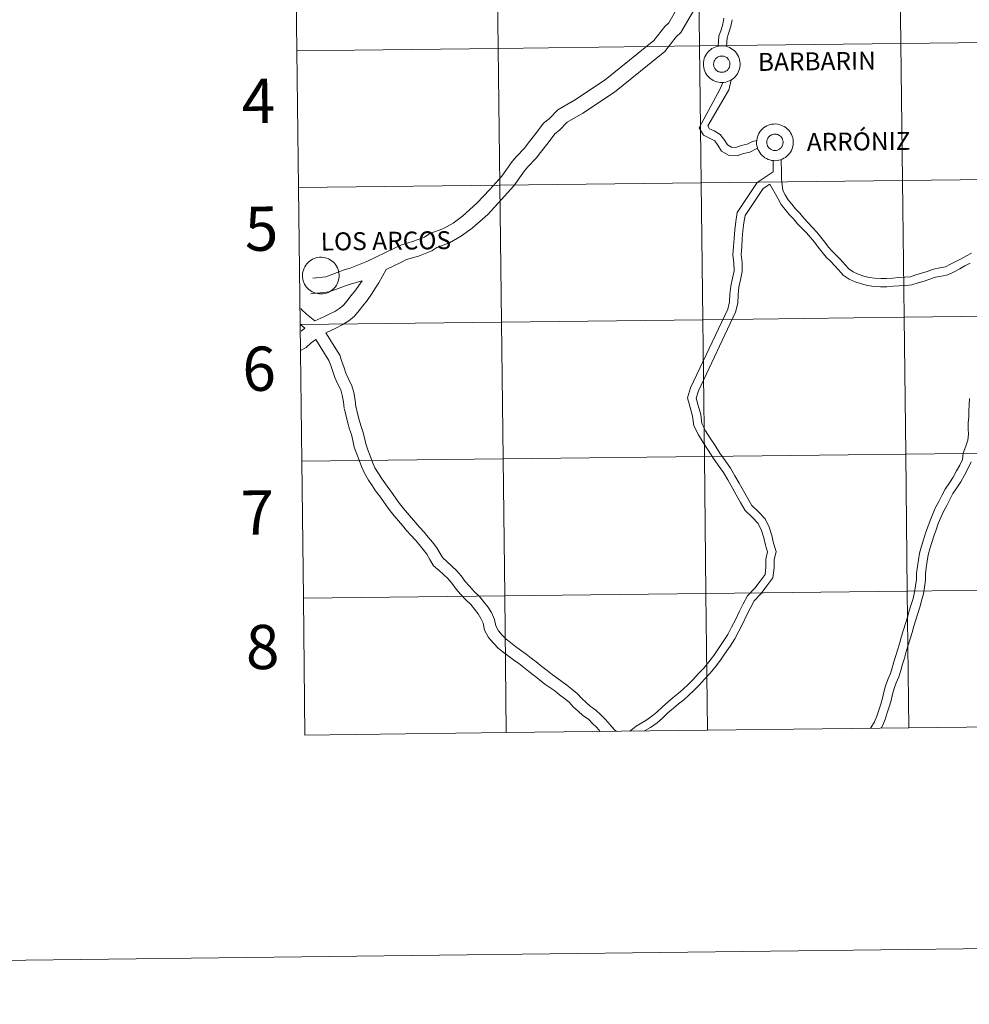
# Model space of a CAD drawing. Units: metres. Extents: x 579441 to 583931, y 4714612 to 4717635.
# Drawn here: x 580238 to 580431, y 4714612 to 4714813 of the extents above; entities that cross this region are included whole.
import ezdxf
from ezdxf.enums import TextEntityAlignment as Align

# ---------------------------------------------------------------- set-up
doc = ezdxf.new("R2010")
doc.units = ezdxf.units.M
doc.header["$MEASUREMENT"] = 0
doc.layers.add('Level 63', color=7, linetype='Continuous', lineweight=0)
doc.styles.add('Arial', font='ARIAL.TTF', dxfattribs={"height": 0.2})

msp = doc.modelspace()

# ---------------------------------------------------------------- linework, layer by layer
at = {"layer": 'Level 63', "linetype": 'Continuous', "lineweight": 0}
for points in [[(579476.23, 4714612.46, -0.24), (579441.16, 4717582.27, -0.24), (583895.82, 4717634.91, -0.24), (583930.9, 4714665.1, -0.24), (579476.23, 4714612.46, -0.24)], [(580334.69, 4714834.95, -0.24), (580335.02, 4714807.08, -0.24), (580294.03, 4714806.6, -0.24), (580293.7, 4714834.46, -0.24), (580334.69, 4714834.95, -0.24)], [(580375.67, 4714835.43, -0.24), (580376, 4714807.57, -0.24), (580335.02, 4714807.08, -0.24), (580334.69, 4714834.95, -0.24), (580375.67, 4714835.43, -0.24)], [(580416.65, 4714835.91, -0.24), (580416.98, 4714808.05, -0.24), (580376, 4714807.57, -0.24), (580375.67, 4714835.43, -0.24), (580416.65, 4714835.91, -0.24)], [(580457.63, 4714836.4, -0.24), (580457.97, 4714808.54, -0.24), (580416.98, 4714808.05, -0.24), (580416.65, 4714835.91, -0.24), (580457.63, 4714836.4, -0.24)], [(580457.97, 4714808.54, -0.24), (580458.29, 4714780.67, -0.24), (580417.31, 4714780.19, -0.24), (580416.98, 4714808.05, -0.24), (580457.97, 4714808.54, -0.24)], [(580335.02, 4714807.08, -0.24), (580335.35, 4714779.22, -0.24), (580294.36, 4714778.74, -0.24), (580294.03, 4714806.6, -0.24), (580335.02, 4714807.08, -0.24)], [(580376, 4714807.57, -0.24), (580376.33, 4714779.71, -0.24), (580335.35, 4714779.22, -0.24), (580335.02, 4714807.08, -0.24), (580376, 4714807.57, -0.24)], [(580416.98, 4714808.05, -0.24), (580417.31, 4714780.19, -0.24), (580376.33, 4714779.71, -0.24), (580376, 4714807.57, -0.24), (580416.98, 4714808.05, -0.24)], [(580376.8, 4714803.91, 0.01), (580376.82, 4714804.28, 0.01), (580376.88, 4714804.65, 0.01), (580376.97, 4714805.01, 0.01), (580377.1, 4714805.36, 0.01), (580377.27, 4714805.69, 0.01), (580377.47, 4714806.01, 0.01), (580377.69, 4714806.3, 0.01), (580377.95, 4714806.57, 0.01), (580378.23, 4714806.81, 0.01), (580378.53, 4714807.03, 0.01), (580378.86, 4714807.21, 0.01), (580379.2, 4714807.36, 0.01), (580379.55, 4714807.48, 0.01), (580379.92, 4714807.56, 0.01), (580380.29, 4714807.6, 0.01), (580380.66, 4714807.61, 0.01), (580381.03, 4714807.57, 0.01), (580381.4, 4714807.51, 0.01), (580381.75, 4714807.4, 0.01), (580382.1, 4714807.26, 0.01), (580382.43, 4714807.09, 0.01), (580382.74, 4714806.89, 0.01), (580383.03, 4714806.65, 0.01), (580383.29, 4714806.39, 0.01), (580383.53, 4714806.1, 0.01), (580383.74, 4714805.79, 0.01), (580383.91, 4714805.46, 0.01), (580384.05, 4714805.12, 0.01), (580384.16, 4714804.76, 0.01), (580384.23, 4714804.4, 0.01), (580384.26, 4714804.03, 0.01), (580384.26, 4714803.65, 0.01), (580384.22, 4714803.28, 0.01), (580384.14, 4714802.92, 0.01), (580384.03, 4714802.56, 0.01), (580383.88, 4714802.22, 0.01), (580383.7, 4714801.9, 0.01), (580383.49, 4714801.59, 0.01), (580383.25, 4714801.31, 0.01), (580382.98, 4714801.05, 0.01), (580382.68, 4714800.82, 0.01), (580382.37, 4714800.62, 0.01), (580382.04, 4714800.45, 0.01), (580381.69, 4714800.32, 0.01), (580381.33, 4714800.22, 0.01), (580380.96, 4714800.16, 0.01), (580380.59, 4714800.14, 0.01), (580380.22, 4714800.15, 0.01), (580379.85, 4714800.2, 0.01), (580379.49, 4714800.29, 0.01), (580379.13, 4714800.41, 0.01), (580378.8, 4714800.57, 0.01), (580378.48, 4714800.75, 0.01), (580378.17, 4714800.97, 0.01), (580377.9, 4714801.22, 0.01), (580377.65, 4714801.5, 0.01), (580377.43, 4714801.8, 0.01), (580377.23, 4714802.12, 0.01), (580377.08, 4714802.45, 0.01), (580376.95, 4714802.81, 0.01), (580376.86, 4714803.17, 0.01), (580376.81, 4714803.54, 0.01), (580376.8, 4714803.91, 0.01)], [(580376.8, 4714803.91, 0.01), (580376.82, 4714804.28, 0.01), (580376.88, 4714804.65, 0.01), (580376.97, 4714805.01, 0.01), (580377.1, 4714805.36, 0.01), (580377.27, 4714805.69, 0.01), (580377.47, 4714806.01, 0.01), (580377.69, 4714806.3, 0.01), (580377.95, 4714806.57, 0.01), (580378.23, 4714806.81, 0.01), (580378.53, 4714807.03, 0.01), (580378.86, 4714807.21, 0.01), (580379.2, 4714807.36, 0.01), (580379.55, 4714807.48, 0.01), (580379.92, 4714807.56, 0.01), (580380.29, 4714807.6, 0.01), (580380.66, 4714807.61, 0.01), (580381.03, 4714807.57, 0.01), (580381.4, 4714807.51, 0.01), (580381.75, 4714807.4, 0.01), (580382.1, 4714807.26, 0.01), (580382.43, 4714807.09, 0.01), (580382.74, 4714806.89, 0.01), (580383.03, 4714806.65, 0.01), (580383.29, 4714806.39, 0.01), (580383.53, 4714806.1, 0.01), (580383.74, 4714805.79, 0.01), (580383.91, 4714805.46, 0.01), (580384.05, 4714805.12, 0.01), (580384.16, 4714804.76, 0.01), (580384.23, 4714804.4, 0.01), (580384.26, 4714804.03, 0.01), (580384.26, 4714803.65, 0.01), (580384.22, 4714803.28, 0.01), (580384.14, 4714802.92, 0.01), (580384.03, 4714802.56, 0.01), (580383.88, 4714802.22, 0.01), (580383.7, 4714801.9, 0.01), (580383.49, 4714801.59, 0.01), (580383.25, 4714801.31, 0.01), (580382.98, 4714801.05, 0.01), (580382.68, 4714800.82, 0.01), (580382.37, 4714800.62, 0.01), (580382.04, 4714800.45, 0.01), (580381.69, 4714800.32, 0.01), (580381.33, 4714800.22, 0.01), (580380.96, 4714800.16, 0.01), (580380.59, 4714800.14, 0.01), (580380.22, 4714800.15, 0.01), (580379.85, 4714800.2, 0.01), (580379.49, 4714800.29, 0.01), (580379.13, 4714800.41, 0.01), (580378.8, 4714800.57, 0.01), (580378.48, 4714800.75, 0.01), (580378.17, 4714800.97, 0.01), (580377.9, 4714801.22, 0.01), (580377.65, 4714801.5, 0.01), (580377.43, 4714801.8, 0.01), (580377.23, 4714802.12, 0.01), (580377.08, 4714802.45, 0.01), (580376.95, 4714802.81, 0.01), (580376.86, 4714803.17, 0.01), (580376.81, 4714803.54, 0.01), (580376.8, 4714803.91, 0.01)], [(580378.91, 4714804.24, 0.01), (580378.95, 4714804.4, 0.01), (580379.01, 4714804.55, 0.01), (580379.09, 4714804.7, 0.01), (580379.18, 4714804.84, 0.01), (580379.28, 4714804.97, 0.01), (580379.39, 4714805.09, 0.01), (580379.52, 4714805.19, 0.01), (580379.66, 4714805.29, 0.01), (580379.8, 4714805.37, 0.01), (580379.96, 4714805.43, 0.01), (580380.11, 4714805.48, 0.01), (580380.28, 4714805.52, 0.01), (580380.44, 4714805.53, 0.01), (580380.61, 4714805.53, 0.01), (580380.77, 4714805.52, 0.01), (580380.93, 4714805.49, 0.01), (580381.09, 4714805.44, 0.01), (580381.25, 4714805.37, 0.01), (580381.39, 4714805.3, 0.01), (580381.53, 4714805.2, 0.01), (580381.66, 4714805.1, 0.01), (580381.77, 4714804.98, 0.01), (580381.88, 4714804.85, 0.01), (580381.97, 4714804.71, 0.01), (580382.04, 4714804.56, 0.01), (580382.11, 4714804.41, 0.01), (580382.15, 4714804.25, 0.01), (580382.18, 4714804.09, 0.01), (580382.19, 4714803.92, 0.01), (580382.19, 4714803.76, 0.01), (580382.17, 4714803.59, 0.01), (580382.13, 4714803.43, 0.01), (580382.08, 4714803.27, 0.01), (580382.01, 4714803.12, 0.01), (580381.93, 4714802.98, 0.01), (580381.84, 4714802.84, 0.01), (580381.73, 4714802.72, 0.01), (580381.61, 4714802.6, 0.01), (580381.47, 4714802.5, 0.01), (580381.33, 4714802.42, 0.01), (580381.18, 4714802.34, 0.01), (580381.03, 4714802.29, 0.01), (580380.87, 4714802.25, 0.01), (580380.7, 4714802.22, 0.01), (580380.54, 4714802.21, 0.01), (580380.37, 4714802.22, 0.01), (580380.21, 4714802.24, 0.01), (580380.05, 4714802.28, 0.01), (580379.89, 4714802.34, 0.01), (580379.74, 4714802.41, 0.01), (580379.6, 4714802.5, 0.01), (580379.47, 4714802.59, 0.01), (580379.35, 4714802.71, 0.01), (580379.24, 4714802.83, 0.01), (580379.14, 4714802.97, 0.01), (580379.05, 4714803.11, 0.01), (580378.99, 4714803.26, 0.01), (580378.93, 4714803.42, 0.01), (580378.89, 4714803.58, 0.01), (580378.87, 4714803.74, 0.01), (580378.87, 4714803.91, 0.01), (580378.88, 4714804.07, 0.01), (580378.91, 4714804.24, 0.01)], [(580378.91, 4714804.24, 0.01), (580378.95, 4714804.4, 0.01), (580379.01, 4714804.55, 0.01), (580379.09, 4714804.7, 0.01), (580379.18, 4714804.84, 0.01), (580379.28, 4714804.97, 0.01), (580379.39, 4714805.09, 0.01), (580379.52, 4714805.19, 0.01), (580379.66, 4714805.29, 0.01), (580379.8, 4714805.37, 0.01), (580379.96, 4714805.43, 0.01), (580380.11, 4714805.48, 0.01), (580380.28, 4714805.52, 0.01), (580380.44, 4714805.53, 0.01), (580380.61, 4714805.53, 0.01), (580380.77, 4714805.52, 0.01), (580380.93, 4714805.49, 0.01), (580381.09, 4714805.44, 0.01), (580381.25, 4714805.37, 0.01), (580381.39, 4714805.3, 0.01), (580381.53, 4714805.2, 0.01), (580381.66, 4714805.1, 0.01), (580381.77, 4714804.98, 0.01), (580381.88, 4714804.85, 0.01), (580381.97, 4714804.71, 0.01), (580382.04, 4714804.56, 0.01), (580382.11, 4714804.41, 0.01), (580382.15, 4714804.25, 0.01), (580382.18, 4714804.09, 0.01), (580382.19, 4714803.92, 0.01), (580382.19, 4714803.76, 0.01), (580382.17, 4714803.59, 0.01), (580382.13, 4714803.43, 0.01), (580382.08, 4714803.27, 0.01), (580382.01, 4714803.12, 0.01), (580381.93, 4714802.98, 0.01), (580381.84, 4714802.84, 0.01), (580381.73, 4714802.72, 0.01), (580381.61, 4714802.6, 0.01), (580381.47, 4714802.5, 0.01), (580381.33, 4714802.42, 0.01), (580381.18, 4714802.34, 0.01), (580381.03, 4714802.29, 0.01), (580380.87, 4714802.25, 0.01), (580380.7, 4714802.22, 0.01), (580380.54, 4714802.21, 0.01), (580380.37, 4714802.22, 0.01), (580380.21, 4714802.24, 0.01), (580380.05, 4714802.28, 0.01), (580379.89, 4714802.34, 0.01), (580379.74, 4714802.41, 0.01), (580379.6, 4714802.5, 0.01), (580379.47, 4714802.59, 0.01), (580379.35, 4714802.71, 0.01), (580379.24, 4714802.83, 0.01), (580379.14, 4714802.97, 0.01), (580379.05, 4714803.11, 0.01), (580378.99, 4714803.26, 0.01), (580378.93, 4714803.42, 0.01), (580378.89, 4714803.58, 0.01), (580378.87, 4714803.74, 0.01), (580378.87, 4714803.91, 0.01), (580378.88, 4714804.07, 0.01), (580378.91, 4714804.24, 0.01)], [(580387.61, 4714787.99, 0.01), (580387.64, 4714788.36, 0.01), (580387.7, 4714788.73, 0.01), (580387.79, 4714789.09, 0.01), (580387.92, 4714789.43, 0.01), (580388.09, 4714789.77, 0.01), (580388.28, 4714790.09, 0.01), (580388.51, 4714790.38, 0.01), (580388.77, 4714790.65, 0.01), (580389.05, 4714790.89, 0.01), (580389.35, 4714791.11, 0.01), (580389.68, 4714791.29, 0.01), (580390.02, 4714791.44, 0.01), (580390.37, 4714791.56, 0.01), (580390.74, 4714791.64, 0.01), (580391.11, 4714791.68, 0.01), (580391.48, 4714791.69, 0.01), (580391.85, 4714791.65, 0.01), (580392.21, 4714791.59, 0.01), (580392.57, 4714791.48, 0.01), (580392.92, 4714791.34, 0.01), (580393.25, 4714791.17, 0.01), (580393.56, 4714790.97, 0.01), (580393.85, 4714790.73, 0.01), (580394.11, 4714790.47, 0.01), (580394.35, 4714790.18, 0.01), (580394.55, 4714789.87, 0.01), (580394.73, 4714789.54, 0.01), (580394.87, 4714789.2, 0.01), (580394.98, 4714788.84, 0.01), (580395.05, 4714788.47, 0.01), (580395.08, 4714788.1, 0.01), (580395.08, 4714787.73, 0.01), (580395.04, 4714787.36, 0.01), (580394.96, 4714787, 0.01), (580394.85, 4714786.64, 0.01), (580394.7, 4714786.3, 0.01), (580394.52, 4714785.97, 0.01), (580394.31, 4714785.67, 0.01), (580394.07, 4714785.39, 0.01), (580393.8, 4714785.13, 0.01), (580393.5, 4714784.9, 0.01), (580393.19, 4714784.7, 0.01), (580392.85, 4714784.53, 0.01), (580392.51, 4714784.4, 0.01), (580392.15, 4714784.3, 0.01), (580391.78, 4714784.24, 0.01), (580391.41, 4714784.22, 0.01), (580391.04, 4714784.23, 0.01), (580390.67, 4714784.28, 0.01), (580390.31, 4714784.37, 0.01), (580389.95, 4714784.49, 0.01), (580389.61, 4714784.65, 0.01), (580389.29, 4714784.83, 0.01), (580388.99, 4714785.05, 0.01), (580388.72, 4714785.3, 0.01), (580388.47, 4714785.58, 0.01), (580388.25, 4714785.88, 0.01), (580388.05, 4714786.2, 0.01), (580387.89, 4714786.53, 0.01), (580387.77, 4714786.89, 0.01), (580387.68, 4714787.25, 0.01), (580387.63, 4714787.61, 0.01), (580387.61, 4714787.99, 0.01)], [(580387.61, 4714787.99, 0.01), (580387.64, 4714788.36, 0.01), (580387.7, 4714788.73, 0.01), (580387.79, 4714789.09, 0.01), (580387.92, 4714789.43, 0.01), (580388.09, 4714789.77, 0.01), (580388.28, 4714790.09, 0.01), (580388.51, 4714790.38, 0.01), (580388.77, 4714790.65, 0.01), (580389.05, 4714790.89, 0.01), (580389.35, 4714791.11, 0.01), (580389.68, 4714791.29, 0.01), (580390.02, 4714791.44, 0.01), (580390.37, 4714791.56, 0.01), (580390.74, 4714791.64, 0.01), (580391.11, 4714791.68, 0.01), (580391.48, 4714791.69, 0.01), (580391.85, 4714791.65, 0.01), (580392.21, 4714791.59, 0.01), (580392.57, 4714791.48, 0.01), (580392.92, 4714791.34, 0.01), (580393.25, 4714791.17, 0.01), (580393.56, 4714790.97, 0.01), (580393.85, 4714790.73, 0.01), (580394.11, 4714790.47, 0.01), (580394.35, 4714790.18, 0.01), (580394.55, 4714789.87, 0.01), (580394.73, 4714789.54, 0.01), (580394.87, 4714789.2, 0.01), (580394.98, 4714788.84, 0.01), (580395.05, 4714788.47, 0.01), (580395.08, 4714788.1, 0.01), (580395.08, 4714787.73, 0.01), (580395.04, 4714787.36, 0.01), (580394.96, 4714787, 0.01), (580394.85, 4714786.64, 0.01), (580394.7, 4714786.3, 0.01), (580394.52, 4714785.97, 0.01), (580394.31, 4714785.67, 0.01), (580394.07, 4714785.39, 0.01), (580393.8, 4714785.13, 0.01), (580393.5, 4714784.9, 0.01), (580393.19, 4714784.7, 0.01), (580392.85, 4714784.53, 0.01), (580392.51, 4714784.4, 0.01), (580392.15, 4714784.3, 0.01), (580391.78, 4714784.24, 0.01), (580391.41, 4714784.22, 0.01), (580391.04, 4714784.23, 0.01), (580390.67, 4714784.28, 0.01), (580390.31, 4714784.37, 0.01), (580389.95, 4714784.49, 0.01), (580389.61, 4714784.65, 0.01), (580389.29, 4714784.83, 0.01), (580388.99, 4714785.05, 0.01), (580388.72, 4714785.3, 0.01), (580388.47, 4714785.58, 0.01), (580388.25, 4714785.88, 0.01), (580388.05, 4714786.2, 0.01), (580387.89, 4714786.53, 0.01), (580387.77, 4714786.89, 0.01), (580387.68, 4714787.25, 0.01), (580387.63, 4714787.61, 0.01), (580387.61, 4714787.99, 0.01)], [(580389.73, 4714788.32, 0.01), (580389.77, 4714788.47, 0.01), (580389.83, 4714788.63, 0.01), (580389.91, 4714788.78, 0.01), (580390, 4714788.92, 0.01), (580390.1, 4714789.05, 0.01), (580390.21, 4714789.17, 0.01), (580390.34, 4714789.27, 0.01), (580390.48, 4714789.37, 0.01), (580390.62, 4714789.45, 0.01), (580390.77, 4714789.51, 0.01), (580390.93, 4714789.56, 0.01), (580391.1, 4714789.59, 0.01), (580391.26, 4714789.61, 0.01), (580391.43, 4714789.61, 0.01), (580391.59, 4714789.6, 0.01), (580391.75, 4714789.57, 0.01), (580391.91, 4714789.52, 0.01), (580392.07, 4714789.45, 0.01), (580392.21, 4714789.37, 0.01), (580392.35, 4714789.28, 0.01), (580392.48, 4714789.18, 0.01), (580392.59, 4714789.06, 0.01), (580392.7, 4714788.93, 0.01), (580392.79, 4714788.79, 0.01), (580392.86, 4714788.64, 0.01), (580392.92, 4714788.49, 0.01), (580392.97, 4714788.33, 0.01), (580393, 4714788.17, 0.01), (580393.01, 4714788, 0.01), (580393.01, 4714787.83, 0.01), (580392.99, 4714787.67, 0.01), (580392.95, 4714787.51, 0.01), (580392.9, 4714787.35, 0.01), (580392.83, 4714787.2, 0.01), (580392.75, 4714787.06, 0.01), (580392.65, 4714786.92, 0.01), (580392.55, 4714786.8, 0.01), (580392.42, 4714786.68, 0.01), (580392.29, 4714786.58, 0.01), (580392.15, 4714786.49, 0.01), (580392, 4714786.42, 0.01), (580391.85, 4714786.37, 0.01), (580391.69, 4714786.32, 0.01), (580391.52, 4714786.3, 0.01), (580391.36, 4714786.29, 0.01), (580391.19, 4714786.3, 0.01), (580391.03, 4714786.32, 0.01), (580390.87, 4714786.36, 0.01), (580390.71, 4714786.42, 0.01), (580390.56, 4714786.49, 0.01), (580390.42, 4714786.57, 0.01), (580390.29, 4714786.67, 0.01), (580390.17, 4714786.79, 0.01), (580390.05, 4714786.91, 0.01), (580389.96, 4714787.05, 0.01), (580389.87, 4714787.19, 0.01), (580389.81, 4714787.34, 0.01), (580389.75, 4714787.49, 0.01), (580389.71, 4714787.66, 0.01), (580389.69, 4714787.82, 0.01), (580389.69, 4714787.99, 0.01), (580389.7, 4714788.15, 0.01), (580389.73, 4714788.32, 0.01)], [(580389.73, 4714788.32, 0.01), (580389.77, 4714788.47, 0.01), (580389.83, 4714788.63, 0.01), (580389.91, 4714788.78, 0.01), (580390, 4714788.92, 0.01), (580390.1, 4714789.05, 0.01), (580390.21, 4714789.17, 0.01), (580390.34, 4714789.27, 0.01), (580390.48, 4714789.37, 0.01), (580390.62, 4714789.45, 0.01), (580390.77, 4714789.51, 0.01), (580390.93, 4714789.56, 0.01), (580391.1, 4714789.59, 0.01), (580391.26, 4714789.61, 0.01), (580391.43, 4714789.61, 0.01), (580391.59, 4714789.6, 0.01), (580391.75, 4714789.57, 0.01), (580391.91, 4714789.52, 0.01), (580392.07, 4714789.45, 0.01), (580392.21, 4714789.37, 0.01), (580392.35, 4714789.28, 0.01), (580392.48, 4714789.18, 0.01), (580392.59, 4714789.06, 0.01), (580392.7, 4714788.93, 0.01), (580392.79, 4714788.79, 0.01), (580392.86, 4714788.64, 0.01), (580392.92, 4714788.49, 0.01), (580392.97, 4714788.33, 0.01), (580393, 4714788.17, 0.01), (580393.01, 4714788, 0.01), (580393.01, 4714787.83, 0.01), (580392.99, 4714787.67, 0.01), (580392.95, 4714787.51, 0.01), (580392.9, 4714787.35, 0.01), (580392.83, 4714787.2, 0.01), (580392.75, 4714787.06, 0.01), (580392.65, 4714786.92, 0.01), (580392.55, 4714786.8, 0.01), (580392.42, 4714786.68, 0.01), (580392.29, 4714786.58, 0.01), (580392.15, 4714786.49, 0.01), (580392, 4714786.42, 0.01), (580391.85, 4714786.37, 0.01), (580391.69, 4714786.32, 0.01), (580391.52, 4714786.3, 0.01), (580391.36, 4714786.29, 0.01), (580391.19, 4714786.3, 0.01), (580391.03, 4714786.32, 0.01), (580390.87, 4714786.36, 0.01), (580390.71, 4714786.42, 0.01), (580390.56, 4714786.49, 0.01), (580390.42, 4714786.57, 0.01), (580390.29, 4714786.67, 0.01), (580390.17, 4714786.79, 0.01), (580390.05, 4714786.91, 0.01), (580389.96, 4714787.05, 0.01), (580389.87, 4714787.19, 0.01), (580389.81, 4714787.34, 0.01), (580389.75, 4714787.49, 0.01), (580389.71, 4714787.66, 0.01), (580389.69, 4714787.82, 0.01), (580389.69, 4714787.99, 0.01), (580389.7, 4714788.15, 0.01), (580389.73, 4714788.32, 0.01)], [(580458.29, 4714780.67, -0.24), (580458.62, 4714752.81, -0.24), (580417.64, 4714752.33, -0.24), (580417.31, 4714780.19, -0.24), (580458.29, 4714780.67, -0.24)], [(580335.35, 4714779.22, -0.24), (580335.67, 4714751.36, -0.24), (580294.69, 4714750.87, -0.24), (580294.36, 4714778.74, -0.24), (580335.35, 4714779.22, -0.24)], [(580376.33, 4714779.71, -0.24), (580376.66, 4714751.84, -0.24), (580335.67, 4714751.36, -0.24), (580335.35, 4714779.22, -0.24), (580376.33, 4714779.71, -0.24)], [(580417.31, 4714780.19, -0.24), (580417.64, 4714752.33, -0.24), (580376.66, 4714751.84, -0.24), (580376.33, 4714779.71, -0.24), (580417.31, 4714780.19, -0.24)], [(580295.17, 4714760.86, 0.01), (580295.19, 4714761.23, 0.01), (580295.25, 4714761.6, 0.01), (580295.35, 4714761.96, 0.01), (580295.48, 4714762.31, 0.01), (580295.64, 4714762.64, 0.01), (580295.84, 4714762.96, 0.01), (580296.07, 4714763.25, 0.01), (580296.32, 4714763.52, 0.01), (580296.6, 4714763.77, 0.01), (580296.91, 4714763.98, 0.01), (580297.23, 4714764.17, 0.01), (580297.57, 4714764.31, 0.01), (580297.93, 4714764.43, 0.01), (580298.29, 4714764.51, 0.01), (580298.66, 4714764.55, 0.01), (580299.03, 4714764.56, 0.01), (580299.41, 4714764.53, 0.01), (580299.77, 4714764.46, 0.01), (580300.13, 4714764.35, 0.01), (580300.47, 4714764.21, 0.01), (580300.8, 4714764.04, 0.01), (580301.11, 4714763.84, 0.01), (580301.4, 4714763.6, 0.01), (580301.67, 4714763.34, 0.01), (580301.9, 4714763.05, 0.01), (580302.11, 4714762.74, 0.01), (580302.29, 4714762.41, 0.01), (580302.43, 4714762.07, 0.01), (580302.53, 4714761.71, 0.01), (580302.6, 4714761.35, 0.01), (580302.64, 4714760.98, 0.01), (580302.63, 4714760.6, 0.01), (580302.59, 4714760.23, 0.01), (580302.52, 4714759.87, 0.01), (580302.4, 4714759.51, 0.01), (580302.26, 4714759.17, 0.01), (580302.07, 4714758.85, 0.01), (580301.86, 4714758.54, 0.01), (580301.62, 4714758.26, 0.01), (580301.35, 4714758, 0.01), (580301.06, 4714757.77, 0.01), (580300.74, 4714757.57, 0.01), (580300.41, 4714757.41, 0.01), (580300.06, 4714757.27, 0.01), (580299.7, 4714757.18, 0.01), (580299.33, 4714757.11, 0.01), (580298.96, 4714757.09, 0.01), (580298.59, 4714757.1, 0.01), (580298.22, 4714757.15, 0.01), (580297.86, 4714757.24, 0.01), (580297.51, 4714757.36, 0.01), (580297.17, 4714757.52, 0.01), (580296.85, 4714757.71, 0.01), (580296.55, 4714757.93, 0.01), (580296.27, 4714758.18, 0.01), (580296.02, 4714758.45, 0.01), (580295.8, 4714758.75, 0.01), (580295.61, 4714759.07, 0.01), (580295.45, 4714759.41, 0.01), (580295.33, 4714759.76, 0.01), (580295.24, 4714760.12, 0.01), (580295.19, 4714760.49, 0.01), (580295.17, 4714760.86, 0.01)], [(580458.62, 4714752.81, -0.24), (580458.95, 4714724.95, -0.24), (580417.97, 4714724.47, -0.24), (580417.64, 4714752.33, -0.24), (580458.62, 4714752.81, -0.24)], [(580335.67, 4714751.36, -0.24), (580336, 4714723.5, -0.24), (580295.02, 4714723.01, -0.24), (580294.69, 4714750.87, -0.24), (580335.67, 4714751.36, -0.24)], [(580376.66, 4714751.84, -0.24), (580376.99, 4714723.98, -0.24), (580336, 4714723.5, -0.24), (580335.67, 4714751.36, -0.24), (580376.66, 4714751.84, -0.24)], [(580417.64, 4714752.33, -0.24), (580417.97, 4714724.47, -0.24), (580376.99, 4714723.98, -0.24), (580376.66, 4714751.84, -0.24), (580417.64, 4714752.33, -0.24)], [(580417.97, 4714724.47, -0.24), (580418.3, 4714696.6, -0.24), (580377.31, 4714696.12, -0.24), (580376.99, 4714723.98, -0.24), (580417.97, 4714724.47, -0.24)], [(580458.95, 4714724.95, -0.24), (580459.28, 4714697.09, -0.24), (580418.3, 4714696.6, -0.24), (580417.97, 4714724.47, -0.24), (580458.95, 4714724.95, -0.24)], [(580336, 4714723.5, -0.24), (580336.33, 4714695.63, -0.24), (580295.35, 4714695.15, -0.24), (580295.02, 4714723.01, -0.24), (580336, 4714723.5, -0.24)], [(580376.99, 4714723.98, -0.24), (580377.31, 4714696.12, -0.24), (580336.33, 4714695.63, -0.24), (580336, 4714723.5, -0.24), (580376.99, 4714723.98, -0.24)], [(580418.3, 4714696.6, -0.24), (580418.63, 4714668.74, -0.24), (580377.64, 4714668.26, -0.24), (580377.31, 4714696.12, -0.24), (580418.3, 4714696.6, -0.24)], [(580459.28, 4714697.09, -0.24), (580459.61, 4714669.23, -0.24), (580418.63, 4714668.74, -0.24), (580418.3, 4714696.6, -0.24), (580459.28, 4714697.09, -0.24)], [(580336.33, 4714695.63, -0.24), (580336.66, 4714667.77, -0.24), (580295.68, 4714667.29, -0.24), (580295.35, 4714695.15, -0.24), (580336.33, 4714695.63, -0.24)], [(580377.31, 4714696.12, -0.24), (580377.64, 4714668.26, -0.24), (580336.66, 4714667.77, -0.24), (580336.33, 4714695.63, -0.24), (580377.31, 4714696.12, -0.24)]]:
    msp.add_polyline3d(points, close=True, dxfattribs=at)
for points in [[(580294.03, 4714806.6, -0.24), (580335.02, 4714807.08, -0.24), (580334.69, 4714834.95, -0.24), (580293.7, 4714834.46, -0.24)], [(580293.7, 4714834.46, -0.24), (580294.03, 4714806.6, -0.24)], [(580373.62, 4714819.11, 0.01), (580369.74, 4714812.3, 0.01), (580368.92, 4714811.56, 0.01), (580366.7, 4714808.69, 0.01), (580356.82, 4714800.69, 0.01), (580350.58, 4714796.54, 0.01), (580347.13, 4714794.58, 0.01), (580345.36, 4714792.74, 0.01), (580344.26, 4714791.86, 0.01), (580342.69, 4714789.75, 0.01), (580341.12, 4714787.79, 0.01), (580340.38, 4714786.8, 0.01), (580338.72, 4714785.09, 0.01), (580337.85, 4714784.07, 0.01), (580335.73, 4714781.08, 0.01), (580333.32, 4714778.37, 0.01), (580330.68, 4714775.54, 0.01), (580327.73, 4714772.95, 0.01), (580325.82, 4714771.53, 0.01), (580323.75, 4714770.35, 0.01), (580321.07, 4714769.37, 0.01), (580320.04, 4714768.66, 0.01), (580317.77, 4714767.8, 0.01), (580315.17, 4714767.05, 0.01), (580313.92, 4714766.4, 0.01), (580308.3, 4714763.71, 0.01), (580304.89, 4714762.33, 0.01), (580303.66, 4714761.98, 0.01), (580299.92, 4714760.6, 0.01), (580297.25, 4714760.33, 0.01)], [(580376.38, 4714817.59, 0.01), (580372.22, 4714810.3, 0.01), (580371.23, 4714809.41, 0.01), (580368.96, 4714806.48, 0.01), (580358.69, 4714798.15, 0.01), (580352.23, 4714793.87, 0.01), (580349.08, 4714792.07, 0.01), (580347.47, 4714790.41, 0.01), (580346.54, 4714789.66, 0.01), (580345.18, 4714787.83, 0.01), (580343.6, 4714785.86, 0.01), (580342.77, 4714784.75, 0.01), (580341.05, 4714782.98, 0.01), (580340.34, 4714782.14, 0.01), (580338.19, 4714779.12, 0.01), (580335.65, 4714776.25, 0.01), (580332.87, 4714773.28, 0.01), (580329.71, 4714770.51, 0.01), (580327.55, 4714768.89, 0.01), (580325.07, 4714767.48, 0.01), (580322.52, 4714766.55, 0.01), (580321.51, 4714765.86, 0.01), (580318.76, 4714764.81, 0.01), (580316.34, 4714764.11, 0.01), (580315.32, 4714763.59, 0.01), (580312.2, 4714762.09, 0.01)], [(580379.79, 4714807.52, 0.01), (580379.93, 4714809.58, 0.01), (580380.38, 4714810.87, 0.01), (580380.72, 4714812.01, 0.01), (580380.97, 4714813.22, 0.01)], [(580381.49, 4714807.47, 0.01), (580381.6, 4714809.24, 0.01), (580381.99, 4714810.35, 0.01), (580382.36, 4714811.6, 0.01), (580382.63, 4714812.89, 0.01)], [(580294.36, 4714778.74, -0.24), (580335.35, 4714779.22, -0.24), (580335.02, 4714807.08, -0.24), (580294.03, 4714806.6, -0.24)], [(580294.03, 4714806.6, -0.24), (580294.36, 4714778.74, -0.24)], [(580381.9, 4714798.5, 0.01), (580381.94, 4714798.6, 0.01), (580382.45, 4714800.68, 0.01)], [(580387.82, 4714786.77, 0.01), (580386.26, 4714785.96, 0.01), (580384.95, 4714785.66, 0.01), (580383.66, 4714785.23, 0.01), (580382.06, 4714785.27, 0.01), (580380.49, 4714786.17, 0.01), (580379.73, 4714787.39, 0.01), (580379.09, 4714788.24, 0.01), (580378.18, 4714788.77, 0.01), (580376.82, 4714789.39, 0.01), (580375.94, 4714790.94, 0.01), (580380.22, 4714798.86, 0.01)], [(580387.65, 4714788.3, 0.01), (580386.75, 4714788.13, 0.01), (580385.67, 4714787.56, 0.01), (580384.49, 4714787.29, 0.01), (580383.41, 4714786.93, 0.01), (580382.53, 4714786.95, 0.01), (580381.7, 4714787.43, 0.01), (580381.13, 4714788.35, 0.01), (580380.23, 4714789.54, 0.01), (580378.96, 4714790.27, 0.01), (580378.02, 4714790.7, 0.01), (580377.68, 4714791.3, 0.01), (580381.9, 4714798.5, 0.01)], [(580380.22, 4714798.86, 0.01), (580380.75, 4714800.16, 0.01)], [(580431.36, 4714765.37, 0.01), (580430.32, 4714764.84, 0.01), (580429.23, 4714764.27, 0.01), (580428.16, 4714763.66, 0.01), (580427.11, 4714763.12, 0.01), (580426.05, 4714762.61, 0.01), (580424.89, 4714762.4, 0.01), (580423.6, 4714762.1, 0.01), (580422.37, 4714761.69, 0.01), (580421.21, 4714761.3, 0.01), (580420.02, 4714760.96, 0.01), (580418.93, 4714760.59, 0.01), (580417.8, 4714760.52, 0.01), (580416.54, 4714760.45, 0.01), (580415.3, 4714760.33, 0.01), (580414.09, 4714760.25, 0.01), (580412.88, 4714760.24, 0.01), (580411.71, 4714760.27, 0.01), (580410.56, 4714760.46, 0.01), (580409.44, 4714760.74, 0.01), (580408.3, 4714761.14, 0.01), (580407.27, 4714761.57, 0.01), (580406.38, 4714762.2, 0.01), (580405.62, 4714763.04, 0.01), (580404.74, 4714764, 0.01), (580403.9, 4714764.93, 0.01), (580403.02, 4714765.78, 0.01), (580402.24, 4714766.64, 0.01), (580401.49, 4714767.63, 0.01), (580400.7, 4714768.67, 0.01), (580399.86, 4714769.65, 0.01), (580399.03, 4714770.62, 0.01), (580398.07, 4714771.66, 0.01), (580397.21, 4714772.5, 0.01), (580396.39, 4714773.51, 0.01), (580395.51, 4714774.41, 0.01), (580394.77, 4714775.34, 0.01), (580394.04, 4714776.25, 0.01), (580393.46, 4714777.27, 0.01), (580392.94, 4714778.18, 0.01), (580392.83, 4714779.3, 0.01), (580392.71, 4714780.51, 0.01), (580392.69, 4714781.72, 0.01), (580392.65, 4714784.46, 0.01)], [(580391, 4714781.97, 0.01), (580390.96, 4714784.25, 0.01)], [(580361.81, 4714668.07, 0.01), (580362.08, 4714668.27, 0.01), (580363.12, 4714669.12, 0.01), (580365.09, 4714670.21, 0.01), (580366.32, 4714671.12, 0.01), (580367.32, 4714671.97, 0.01), (580368.45, 4714673.03, 0.01), (580369.6, 4714674.03, 0.01), (580370.65, 4714674.91, 0.01), (580371.68, 4714675.77, 0.01), (580372.68, 4714676.63, 0.01), (580373.67, 4714677.55, 0.01), (580374.69, 4714678.6, 0.01), (580375.79, 4714679.78, 0.01), (580376.85, 4714680.93, 0.01), (580377.89, 4714682.18, 0.01), (580378.91, 4714683.49, 0.01), (580379.84, 4714684.91, 0.01), (580380.82, 4714686.33, 0.01), (580381.75, 4714687.74, 0.01), (580382.48, 4714689.25, 0.01), (580383.3, 4714690.72, 0.01), (580384.04, 4714692.38, 0.01), (580384.88, 4714693.97, 0.01), (580385.75, 4714695.6, 0.01), (580387.25, 4714697.19, 0.01), (580388.37, 4714698.64, 0.01), (580389.33, 4714699.97, 0.01), (580389.53, 4714701.43, 0.01), (580389.48, 4714703.11, 0.01), (580389.83, 4714704.59, 0.01), (580389.44, 4714705.97, 0.01), (580389.12, 4714707.46, 0.01), (580388.59, 4714708.93, 0.01), (580387.94, 4714710.33, 0.01), (580386.71, 4714711.62, 0.01), (580385.31, 4714712.98, 0.01), (580384.36, 4714714.6, 0.01), (580383.49, 4714716.2, 0.01), (580382.61, 4714717.7, 0.01), (580381.73, 4714719.21, 0.01), (580380.86, 4714720.71, 0.01), (580379.8, 4714722.21, 0.01), (580378.74, 4714723.76, 0.01), (580377.75, 4714725.3, 0.01), (580376.77, 4714726.83, 0.01), (580375.77, 4714728.39, 0.01), (580374.81, 4714730.24, 0.01), (580374.59, 4714732.21, 0.01), (580374.07, 4714733.95, 0.01), (580373.56, 4714735.95, 0.01), (580374.18, 4714737.97, 0.01), (580381.73, 4714753.97, 0.01), (580382.11, 4714755.46, 0.01), (580382.2, 4714757.03, 0.01), (580382.35, 4714758.68, 0.01), (580382.69, 4714760.33, 0.01), (580383.02, 4714761.81, 0.01), (580383, 4714763.36, 0.01), (580382.81, 4714765.05, 0.01), (580382.9, 4714766.76, 0.01), (580383.02, 4714768.41, 0.01), (580383.16, 4714770.12, 0.01), (580383.37, 4714771.82, 0.01), (580383.69, 4714773.69, 0.01), (580387.75, 4714779.79, 0.01), (580391, 4714781.97, 0.01)], [(580294.69, 4714750.87, -0.24), (580335.67, 4714751.36, -0.24), (580335.35, 4714779.22, -0.24), (580294.36, 4714778.74, -0.24)], [(580294.36, 4714778.74, -0.24), (580294.69, 4714750.87, -0.24)], [(580364.78, 4714668.11, 0.01), (580366.01, 4714668.79, 0.01), (580367.37, 4714669.79, 0.01), (580368.45, 4714670.71, 0.01), (580369.58, 4714671.78, 0.01), (580370.7, 4714672.74, 0.01), (580371.73, 4714673.61, 0.01), (580372.78, 4714674.47, 0.01), (580373.81, 4714675.37, 0.01), (580374.85, 4714676.35, 0.01), (580375.91, 4714677.44, 0.01), (580377.03, 4714678.63, 0.01), (580378.12, 4714679.81, 0.01), (580379.2, 4714681.12, 0.01), (580380.29, 4714682.5, 0.01), (580381.24, 4714683.97, 0.01), (580382.23, 4714685.38, 0.01), (580383.22, 4714686.9, 0.01), (580383.99, 4714688.46, 0.01), (580384.81, 4714689.96, 0.01), (580385.57, 4714691.64, 0.01), (580386.37, 4714693.17, 0.01), (580387.14, 4714694.6, 0.01), (580388.54, 4714696.09, 0.01), (580389.72, 4714697.63, 0.01), (580390.95, 4714699.32, 0.01), (580391.22, 4714701.34, 0.01), (580391.18, 4714702.93, 0.01), (580391.58, 4714704.64, 0.01), (580391.08, 4714706.38, 0.01), (580390.75, 4714707.93, 0.01), (580390.15, 4714709.58, 0.01), (580389.35, 4714711.29, 0.01), (580387.92, 4714712.81, 0.01), (580386.66, 4714714.04, 0.01), (580385.83, 4714715.43, 0.01), (580384.97, 4714717.03, 0.01), (580384.07, 4714718.56, 0.01), (580383.19, 4714720.06, 0.01), (580382.28, 4714721.62, 0.01), (580381.19, 4714723.18, 0.01), (580380.15, 4714724.69, 0.01), (580379.17, 4714726.21, 0.01), (580378.19, 4714727.74, 0.01), (580377.23, 4714729.24, 0.01), (580376.46, 4714730.74, 0.01), (580376.25, 4714732.55, 0.01), (580375.7, 4714734.4, 0.01), (580375.31, 4714735.9, 0.01), (580375.76, 4714737.36, 0.01), (580383.33, 4714753.39, 0.01), (580383.79, 4714755.2, 0.01), (580383.89, 4714756.91, 0.01), (580384.03, 4714758.44, 0.01), (580384.34, 4714759.98, 0.01), (580384.71, 4714761.64, 0.01), (580384.69, 4714763.47, 0.01), (580384.5, 4714765.09, 0.01), (580384.59, 4714766.66, 0.01), (580384.71, 4714768.29, 0.01), (580384.84, 4714769.95, 0.01), (580385.05, 4714771.58, 0.01), (580385.3, 4714773.05, 0.01), (580388.98, 4714778.57, 0.01), (580390.28, 4714779.45, 0.01)], [(580431.1, 4714763.33, 0.01), (580430.04, 4714762.79, 0.01), (580428.97, 4714762.17, 0.01), (580427.87, 4714761.6, 0.01), (580426.57, 4714760.99, 0.01), (580425.24, 4714760.74, 0.01), (580424.06, 4714760.47, 0.01), (580422.91, 4714760.08, 0.01), (580421.71, 4714759.68, 0.01), (580420.53, 4714759.34, 0.01), (580419.25, 4714758.91, 0.01), (580417.9, 4714758.83, 0.01), (580416.67, 4714758.76, 0.01), (580415.43, 4714758.64, 0.01), (580414.15, 4714758.56, 0.01), (580412.87, 4714758.55, 0.01), (580411.55, 4714758.58, 0.01), (580410.21, 4714758.8, 0.01), (580408.95, 4714759.12, 0.01), (580407.7, 4714759.56, 0.01), (580406.44, 4714760.07, 0.01), (580405.25, 4714760.93, 0.01), (580404.37, 4714761.9, 0.01), (580403.49, 4714762.86, 0.01), (580402.68, 4714763.75, 0.01), (580401.8, 4714764.6, 0.01), (580400.94, 4714765.56, 0.01), (580400.14, 4714766.61, 0.01), (580399.39, 4714767.6, 0.01), (580398.58, 4714768.55, 0.01), (580397.76, 4714769.5, 0.01), (580396.85, 4714770.48, 0.01), (580395.96, 4714771.35, 0.01), (580395.12, 4714772.38, 0.01), (580394.24, 4714773.29, 0.01), (580393.45, 4714774.28, 0.01), (580392.63, 4714775.3, 0.01), (580391.99, 4714776.43, 0.01), (580390.28, 4714779.45, 0.01)], [(580299.9, 4714749.14, 0.01), (580301.96, 4714750.15, 0.01), (580303.27, 4714750.79, 0.01), (580304.59, 4714751.63, 0.01), (580305.75, 4714752.58, 0.01), (580306.7, 4714753.71, 0.01), (580307.47, 4714754.7, 0.01), (580308.33, 4714755.73, 0.01), (580309.25, 4714757.03, 0.01), (580310.01, 4714758.35, 0.01), (580310.73, 4714759.36, 0.01), (580312.2, 4714762.09, 0.01)], [(580307.33, 4714759.77, 0.01), (580304.64, 4714758.99, 0.01), (580300.63, 4714757.51, 0.01), (580296.86, 4714757.13, 0.01)], [(580297.68, 4714751.6, 0.01), (580299.49, 4714752.44, 0.01), (580300.58, 4714752.97, 0.01), (580301.74, 4714753.54, 0.01), (580302.75, 4714754.18, 0.01), (580303.53, 4714754.82, 0.01), (580304.26, 4714755.69, 0.01), (580305.03, 4714756.68, 0.01), (580305.84, 4714757.64, 0.01), (580307.33, 4714759.77, 0.01)], [(580297.68, 4714751.6, 0.01), (580295.98, 4714752.97, 0.01), (580295, 4714753.91, 0.01), (580294.82, 4714754.13, 0.01)], [(580295.02, 4714723.01, -0.24), (580336, 4714723.5, -0.24), (580335.67, 4714751.36, -0.24), (580294.69, 4714750.87, -0.24)], [(580294.69, 4714750.87, -0.24), (580295.02, 4714723.01, -0.24)], [(580295.62, 4714750.15, 0.01), (580294.86, 4714750.77, 0.01)], [(580294.87, 4714749.48, 0.01), (580295.62, 4714750.15, 0.01)], [(580306.06, 4714734.06, 0.01), (580305.91, 4714735.48, 0.01), (580305.61, 4714737.01, 0.01), (580305.22, 4714738.4, 0.01), (580304.5, 4714739.93, 0.01), (580304, 4714740.95, 0.01), (580303.67, 4714742.07, 0.01), (580303.18, 4714743.34, 0.01), (580302.74, 4714744.62, 0.01), (580299.9, 4714749.14, 0.01)], [(580294.91, 4714745.64, 0.01), (580295.89, 4714746.18, 0.01), (580296.95, 4714747.12, 0.01), (580297.87, 4714747.82, 0.01)], [(580303.66, 4714733.79, 0.01), (580303.52, 4714735.11, 0.01), (580303.25, 4714736.46, 0.01), (580302.95, 4714737.55, 0.01), (580302.32, 4714738.88, 0.01), (580301.74, 4714740.07, 0.01), (580301.38, 4714741.3, 0.01), (580300.91, 4714742.51, 0.01), (580300.54, 4714743.57, 0.01), (580297.87, 4714747.82, 0.01)], [(580430.7, 4714729.61, 0.01), (580430.68, 4714730.87, 0.01), (580430.83, 4714732.09, 0.01), (580430.81, 4714733.27, 0.01), (580430.87, 4714734.51, 0.01), (580430.94, 4714735.8, 0.01)], [(580355.78, 4714668, 0.01), (580355.11, 4714668.8, 0.01), (580354.22, 4714669.66, 0.01), (580353.37, 4714670.49, 0.01), (580352.26, 4714671.25, 0.01), (580351.27, 4714672.14, 0.01), (580350.3, 4714673.02, 0.01), (580349.46, 4714673.96, 0.01), (580348.49, 4714674.73, 0.01), (580347.5, 4714675.5, 0.01), (580346.52, 4714676.25, 0.01), (580345.55, 4714676.95, 0.01), (580344.54, 4714677.67, 0.01), (580343.45, 4714678.52, 0.01), (580342.39, 4714679.36, 0.01), (580341.28, 4714680.25, 0.01), (580340.21, 4714681.03, 0.01), (580339.23, 4714681.85, 0.01), (580338.14, 4714682.6, 0.01), (580337.05, 4714683.39, 0.01), (580336.05, 4714684.18, 0.01), (580334.98, 4714685, 0.01), (580334.03, 4714686, 0.01), (580333.06, 4714687.16, 0.01), (580332.25, 4714688.66, 0.01), (580331.96, 4714690.07, 0.01), (580331.51, 4714691.04, 0.01), (580330.91, 4714691.96, 0.01), (580330.16, 4714692.94, 0.01), (580329.41, 4714693.85, 0.01), (580328.37, 4714694.86, 0.01), (580327.34, 4714695.99, 0.01), (580326.44, 4714697, 0.01), (580325.56, 4714698.19, 0.01), (580324.76, 4714699.14, 0.01), (580322.98, 4714700.81, 0.01), (580321.86, 4714701.75, 0.01), (580321.07, 4714703.05, 0.01), (580320.5, 4714704.09, 0.01), (580319.77, 4714705.03, 0.01), (580318.92, 4714706.06, 0.01), (580318.15, 4714706.99, 0.01), (580317.23, 4714707.95, 0.01), (580316.34, 4714708.95, 0.01), (580315.52, 4714709.94, 0.01), (580314.74, 4714710.89, 0.01), (580313.86, 4714711.88, 0.01), (580313.03, 4714712.95, 0.01), (580312.27, 4714713.96, 0.01), (580311.54, 4714715.06, 0.01), (580310.82, 4714716, 0.01), (580310.06, 4714717.01, 0.01), (580309.37, 4714718.08, 0.01), (580308.63, 4714719.19, 0.01), (580307.77, 4714720.58, 0.01), (580307.18, 4714721.93, 0.01), (580306.69, 4714723.26, 0.01), (580306.22, 4714724.5, 0.01), (580305.71, 4714725.89, 0.01), (580305.41, 4714727.27, 0.01), (580305.15, 4714728.44, 0.01), (580304.75, 4714729.57, 0.01), (580304.39, 4714730.8, 0.01), (580304.04, 4714732.2, 0.01), (580303.69, 4714733.64, 0.01)], [(580359, 4714668.04, 0.01), (580358.61, 4714668.44, 0.01), (580357.78, 4714669.38, 0.01), (580356.88, 4714670.45, 0.01), (580355.91, 4714671.39, 0.01), (580354.9, 4714672.37, 0.01), (580353.76, 4714673.15, 0.01), (580352.89, 4714673.93, 0.01), (580352.01, 4714674.73, 0.01), (580351.12, 4714675.73, 0.01), (580349.98, 4714676.63, 0.01), (580348.98, 4714677.41, 0.01), (580347.97, 4714678.2, 0.01), (580346.95, 4714678.91, 0.01), (580345.99, 4714679.6, 0.01), (580344.95, 4714680.42, 0.01), (580343.89, 4714681.26, 0.01), (580342.75, 4714682.17, 0.01), (580341.7, 4714682.93, 0.01), (580340.7, 4714683.78, 0.01), (580339.54, 4714684.58, 0.01), (580338.51, 4714685.33, 0.01), (580337.53, 4714686.09, 0.01), (580336.61, 4714686.8, 0.01), (580335.83, 4714687.61, 0.01), (580335.07, 4714688.53, 0.01), (580334.54, 4714689.5, 0.01), (580334.27, 4714690.83, 0.01), (580333.63, 4714692.2, 0.01), (580332.89, 4714693.36, 0.01), (580332.05, 4714694.45, 0.01), (580331.19, 4714695.49, 0.01), (580330.11, 4714696.54, 0.01), (580329.14, 4714697.61, 0.01), (580328.32, 4714698.53, 0.01), (580327.46, 4714699.68, 0.01), (580326.52, 4714700.8, 0.01), (580324.59, 4714702.61, 0.01), (580323.72, 4714703.35, 0.01), (580323.17, 4714704.26, 0.01), (580322.53, 4714705.42, 0.01), (580321.66, 4714706.55, 0.01), (580320.78, 4714707.6, 0.01), (580319.95, 4714708.6, 0.01), (580319.01, 4714709.59, 0.01), (580318.17, 4714710.53, 0.01), (580317.39, 4714711.48, 0.01), (580316.57, 4714712.47, 0.01), (580315.72, 4714713.42, 0.01), (580314.95, 4714714.42, 0.01), (580314.24, 4714715.36, 0.01), (580313.51, 4714716.46, 0.01), (580312.75, 4714717.46, 0.01), (580312.05, 4714718.4, 0.01), (580311.39, 4714719.41, 0.01), (580310.67, 4714720.5, 0.01), (580309.92, 4714721.71, 0.01), (580309.43, 4714722.83, 0.01), (580308.96, 4714724.11, 0.01), (580308.48, 4714725.35, 0.01), (580308.04, 4714726.56, 0.01), (580307.77, 4714727.79, 0.01), (580307.48, 4714729.11, 0.01), (580307.05, 4714730.31, 0.01), (580306.72, 4714731.44, 0.01), (580306.38, 4714732.78, 0.01), (580306.04, 4714734.21, 0.01)], [(580410.81, 4714668.65, 0.01), (580410.88, 4714668.77, 0.01), (580411.62, 4714669.98, 0.01), (580412.11, 4714671.11, 0.01), (580412.49, 4714672.36, 0.01), (580412.91, 4714673.6, 0.01), (580413.28, 4714674.77, 0.01), (580413.52, 4714675.98, 0.01), (580413.87, 4714677.27, 0.01), (580414.31, 4714678.57, 0.01), (580414.85, 4714679.8, 0.01), (580415.25, 4714680.97, 0.01), (580415.57, 4714682.19, 0.01), (580415.97, 4714683.46, 0.01), (580416.36, 4714684.77, 0.01), (580416.75, 4714686.09, 0.01), (580417.14, 4714687.39, 0.01), (580417.53, 4714688.68, 0.01), (580417.92, 4714689.97, 0.01), (580418.31, 4714691.26, 0.01), (580418.7, 4714692.55, 0.01), (580419.09, 4714693.84, 0.01), (580419.47, 4714695.1, 0.01), (580419.79, 4714696.39, 0.01), (580419.99, 4714697.69, 0.01), (580420.17, 4714698.94, 0.01), (580420.18, 4714700.23, 0.01), (580420.37, 4714701.6, 0.01), (580420.56, 4714702.93, 0.01), (580420.78, 4714704.33, 0.01), (580421.16, 4714705.71, 0.01), (580421.58, 4714707.01, 0.01), (580421.98, 4714708.35, 0.01), (580422.46, 4714709.66, 0.01), (580422.92, 4714710.97, 0.01), (580423.47, 4714712.3, 0.01), (580424.05, 4714713.6, 0.01), (580424.72, 4714714.86, 0.01), (580425.33, 4714716.05, 0.01), (580425.98, 4714717.37, 0.01), (580426.88, 4714718.66, 0.01), (580427.65, 4714719.8, 0.01), (580428.34, 4714721.06, 0.01), (580429.01, 4714722.26, 0.01), (580429.53, 4714723.39, 0.01), (580429.68, 4714724.7, 0.01), (580430.19, 4714726.11, 0.01), (580430.6, 4714727.31, 0.01), (580430.75, 4714728.52, 0.01), (580430.7, 4714729.61, 0.01)], [(580295.35, 4714695.15, -0.24), (580336.33, 4714695.63, -0.24), (580336, 4714723.5, -0.24), (580295.02, 4714723.01, -0.24)], [(580295.02, 4714723.01, -0.24), (580295.35, 4714695.15, -0.24)], [(580412.95, 4714668.67, 0.01), (580413.23, 4714669.14, 0.01), (580413.81, 4714670.48, 0.01), (580414.21, 4714671.81, 0.01), (580414.63, 4714673.03, 0.01), (580415.04, 4714674.32, 0.01), (580415.29, 4714675.57, 0.01), (580415.61, 4714676.74, 0.01), (580416, 4714677.91, 0.01), (580416.54, 4714679.15, 0.01), (580416.98, 4714680.44, 0.01), (580417.32, 4714681.68, 0.01), (580417.71, 4714682.93, 0.01), (580418.09, 4714684.26, 0.01), (580418.48, 4714685.58, 0.01), (580418.87, 4714686.86, 0.01), (580419.26, 4714688.15, 0.01), (580419.65, 4714689.44, 0.01), (580420.04, 4714690.73, 0.01), (580420.43, 4714692.02, 0.01), (580420.82, 4714693.31, 0.01), (580421.22, 4714694.63, 0.01), (580421.57, 4714696.03, 0.01), (580421.79, 4714697.42, 0.01), (580421.98, 4714698.81, 0.01), (580421.99, 4714700.09, 0.01), (580422.17, 4714701.35, 0.01), (580422.35, 4714702.66, 0.01), (580422.56, 4714703.95, 0.01), (580422.9, 4714705.2, 0.01), (580423.31, 4714706.48, 0.01), (580423.7, 4714707.78, 0.01), (580424.17, 4714709.05, 0.01), (580424.61, 4714710.32, 0.01), (580425.13, 4714711.58, 0.01), (580425.68, 4714712.8, 0.01), (580426.32, 4714714.02, 0.01), (580426.95, 4714715.23, 0.01), (580427.55, 4714716.45, 0.01), (580428.37, 4714717.63, 0.01), (580429.2, 4714718.85, 0.01), (580429.93, 4714720.18, 0.01), (580430.63, 4714721.45, 0.01), (580431.3, 4714722.9, 0.01)], [(580418.63, 4714668.74, -0.24), (580418.3, 4714696.6, -0.24), (580377.31, 4714696.12, -0.24), (580377.64, 4714668.26, -0.24)], [(580459.61, 4714669.23, -0.24), (580459.28, 4714697.09, -0.24), (580418.3, 4714696.6, -0.24), (580418.63, 4714668.74, -0.24)], [(580336.66, 4714667.77, -0.24), (580336.33, 4714695.63, -0.24), (580295.35, 4714695.15, -0.24)], [(580295.35, 4714695.15, -0.24), (580295.68, 4714667.29, -0.24)], [(580377.64, 4714668.26, -0.24), (580377.31, 4714696.12, -0.24), (580336.33, 4714695.63, -0.24), (580336.66, 4714667.77, -0.24)], [(580336.66, 4714667.77, -0.24), (580377.64, 4714668.26, -0.24)], [(580377.64, 4714668.26, -0.24), (580418.63, 4714668.74, -0.24)], [(580418.63, 4714668.74, -0.24), (580459.61, 4714669.23, -0.24)], [(580295.68, 4714667.29, -0.24), (580336.66, 4714667.77, -0.24)]]:
    msp.add_polyline3d(points, dxfattribs=at)

# ---------------------------------------------------------------- texts
at = {"layer": 'Level 63', "linetype": 'Continuous', "lineweight": 0, "style": 'Arial'}
for s, height, p in [('BARBARIN', 3.654, (580399.89, 4714804.46, 0.01)), ('4', 9, (580286.2, 4714796.39, -0.24)), ('ARRÓNIZ', 3.654, (580408.39, 4714788.14, 0.01)), ('5', 9, (580286.83, 4714770.38, -0.24)), ('LOS ARCOS', 3.654, (580312.15, 4714767.9, 0.01)), ('6', 9, (580286.34, 4714741.86, -0.24)), ('7', 9, (580285.97, 4714712.59, -0.24)), ('8', 9, (580287.05, 4714685.21, -0.24))]:
    msp.add_text(s, height=height, rotation=0.6776, dxfattribs=at).set_placement(p, align=Align.MIDDLE_CENTER)

doc.saveas('drawing.dxf')
